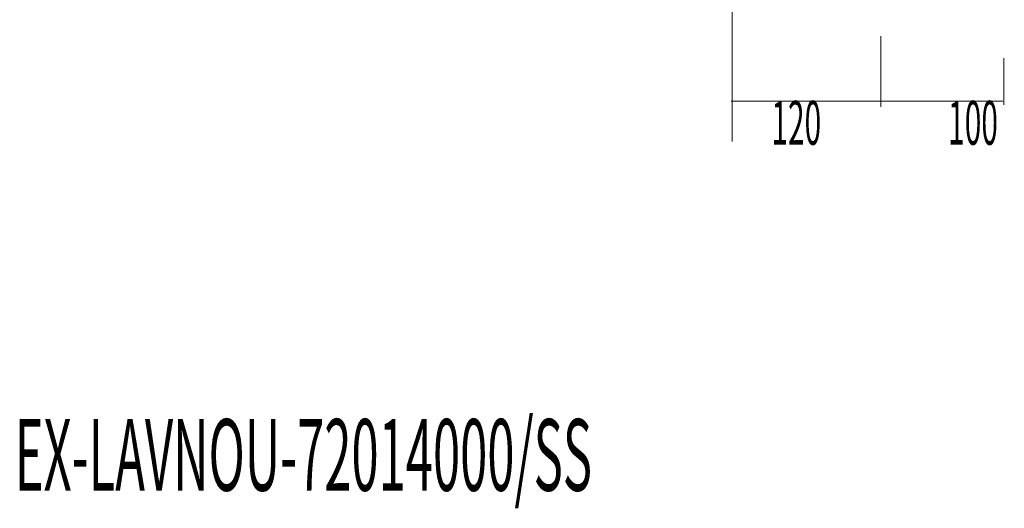
# Model space of a CAD drawing. Extents: x 70 to 474, y -279 to -11.
# Drawn here: x 75 to 154, y -279 to -239 of the extents above; entities that cross this region are included whole.
import ezdxf

# ---------------------------------------------------------------- set-up
doc = ezdxf.new("R2010")
doc.units = 0
doc.linetypes.add('AIGENLINE027', pattern=[0.7056, 0.3528, -0.3528, 0, 0])
doc.layers.add('LAYER_18', color=7, linetype='CONTINUOUS')
doc.layers.add('LAYER_9', color=7, linetype='CONTINUOUS')
doc.styles.get("Standard").update_dxf_attribs({"font": 'TXT', "bigfont": 'BIGFONT'})

# ---------------------------------------------------------------- blocks, each defined once
blk = doc.blocks.new('AIGNBL120100B6')
at = {"layer": 'LAYER_18', "linetype": 'AIGENLINE027', "const_width": 0.0882, "flags": 128}
blk.add_lwpolyline([(132.2199, -139.8987), (132.2199, -249.0433)], dxfattribs=at)

msp = doc.modelspace()

# ---------------------------------------------------------------- linework, layer by layer
at = {"layer": 'LAYER_18', "const_width": 0.0882}
for points in [[(144.2198, -240.5333), (144.2198, -246.2481)], [(154.1341, -242.305), (154.1341, -246.0932)], [(132.2199, -245.3287), (132.2199, -246.2481)], [(132.1341, -245.7886), (147.1341, -245.7886)], [(147.1341, -245.7886), (154.0772, -245.7886)]]:
    msp.add_lwpolyline(points, dxfattribs=at)

# ---------------------------------------------------------------- block references
at = {"layer": 'LAYER_18'}
msp.add_blockref('AIGNBL120100B6', (0, 0), dxfattribs=at)

# ---------------------------------------------------------------- texts
at = {"layer": 'LAYER_18', "width": 0.5}
for s, p in [('120', (135.3889, -249.2946)), ('100', (149.6471, -249.2946))]:
    msp.add_text(s, height=3.5376, dxfattribs=at).set_placement(p)
at = {"layer": 'LAYER_9', "width": 0.5}
msp.add_text('EX-LAVNOU-72014000/SS', height=5.7887, dxfattribs=at).set_placement((74.361, -277.221))

doc.saveas('drawing.dxf')
